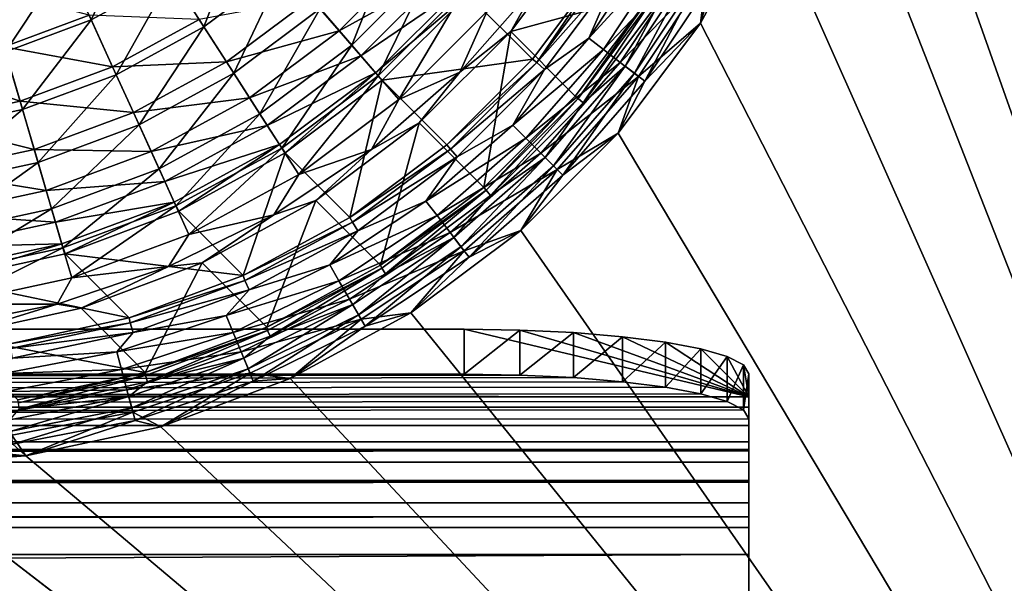
# Model space of a CAD drawing. Units: millimetres. Extents: x -430 to 430, y -255 to 255.
# Drawn here: x 392 to 409, y -234 to -224 of the extents above; entities that cross this region are included whole.
import ezdxf

# ---------------------------------------------------------------- set-up
doc = ezdxf.new("R2010")
doc.units = ezdxf.units.MM
doc.header["$LTSCALE"] = 65.185185
for name, color, linetype in [('12', 7, 'CONTINUOUS'), ('13', 7, 'CONTINUOUS'), ('15', 7, 'CONTINUOUS'), ('173', 7, 'CONTINUOUS'), ('180', 7, 'CONTINUOUS'), ('188', 7, 'CONTINUOUS'), ('19', 7, 'CONTINUOUS'), ('195', 7, 'CONTINUOUS'), ('2', 7, 'CONTINUOUS'), ('204', 7, 'CONTINUOUS'), ('206', 7, 'CONTINUOUS'), ('211', 7, 'CONTINUOUS'), ('220', 7, 'CONTINUOUS'), ('25', 7, 'CONTINUOUS'), ('3', 7, 'CONTINUOUS'), ('4', 7, 'CONTINUOUS'), ('7', 7, 'CONTINUOUS'), ('8', 7, 'CONTINUOUS'), ('9', 7, 'CONTINUOUS')]:
    doc.layers.add(name, color=color, linetype=linetype)

msp = doc.modelspace()

# ---------------------------------------------------------------- linework, layer by layer
at = {"layer": '12', "linetype": 'Continuous'}
for points in [[(400, -230.226, -11.002), (-400, -230.226, -11.002), (400, -229.436, -10.877), (400, -230.226, -11.002)], [(400, -229.436, -10.877), (-400, -230.226, -11.002), (-400, -229.436, -10.877), (400, -229.436, -10.877)]]:
    msp.add_3dface(points, dxfattribs=at)
at = {"layer": '13', "linetype": 'Continuous'}
for points in [[(405, -230.626, -3.362), (405, -231.008, -6.064), (405, -230.218, -5.938), (405, -230.626, -3.362)], [(405, -231.416, -3.487), (405, -231.008, -6.064), (405, -230.626, -3.362), (405, -231.416, -3.487)]]:
    msp.add_3dface(points, dxfattribs=at)
at = {"layer": '15', "linetype": 'Continuous'}
for points in [[(405, -233.391, -1), (405, -237.2, -1), (405, -233.391, -1.8), (405, -233.391, -1)], [(405, -233.391, -1.8), (405, -237.2, -1), (405, -237.2, -1.8), (405, -233.391, -1.8)]]:
    msp.add_3dface(points, dxfattribs=at)
at = {"layer": '173', "linetype": 'Continuous'}
for points in [[(420, -255), (420, 255), (406.833, 164.897), (420, -255)], [(406.833, -214.897), (420, -255), (406.833, 164.897), (406.833, -214.897)], [(406.661, -217.307), (420, -255), (406.833, -214.897), (406.661, -217.307)], [(406.148, -219.678), (420, -255), (406.661, -217.307), (406.148, -219.678)], [(405.303, -221.946), (420, -255), (406.148, -219.678), (405.303, -221.946)], [(404.148, -224.065), (420, -255), (405.303, -221.946), (404.148, -224.065)], [(402.702, -225.997), (420, -255), (404.148, -224.065), (402.702, -225.997)], [(400.997, -227.702), (420, -255), (402.702, -225.997), (400.997, -227.702)], [(399.065, -229.148), (420, -255), (400.997, -227.702), (399.065, -229.148)], [(396.946, -230.304), (420, -255), (399.065, -229.148), (396.946, -230.304)], [(394.678, -231.148), (420, -255), (396.946, -230.304), (394.678, -231.148)], [(392.307, -231.662), (420, -255), (394.678, -231.148), (392.307, -231.662)], [(389.897, -231.833), (420, -255), (392.307, -231.662), (389.897, -231.833)], [(-420, -255), (420, -255), (-389.897, -231.833), (-420, -255)], [(-389.897, -231.833), (420, -255), (389.897, -231.833), (-389.897, -231.833)]]:
    msp.add_3dface(points, dxfattribs=at)
at = {"layer": '180', "linetype": 'Continuous'}
for points in [[(402.477, -222.992, -1.76), (400.067, -223.562, -14.735), (401.202, -224.698, -1.755), (402.477, -222.992, -1.76)], [(400.067, -223.562, -14.735), (398.562, -225.067, -14.735), (401.202, -224.698, -1.755), (400.067, -223.562, -14.735)], [(401.202, -224.698, -1.755), (398.562, -225.067, -14.735), (399.697, -226.202, -1.755), (401.202, -224.698, -1.755)], [(398.562, -225.067, -14.735), (396.858, -226.343, -14.72), (397.992, -227.477, -1.76), (398.562, -225.067, -14.735)], [(399.697, -226.202, -1.755), (398.562, -225.067, -14.735), (397.992, -227.477, -1.76), (399.697, -226.202, -1.755)], [(396.858, -226.343, -14.72), (394.99, -227.366, -14.691), (396.122, -228.496, -1.77), (396.858, -226.343, -14.72)], [(397.992, -227.477, -1.76), (396.858, -226.343, -14.72), (396.122, -228.496, -1.77), (397.992, -227.477, -1.76)], [(394.99, -227.366, -14.691), (392.995, -228.114, -14.648), (396.122, -228.496, -1.77), (394.99, -227.366, -14.691)], [(392.995, -228.114, -14.648), (390.914, -228.571, -14.591), (394.119, -229.24, -1.784), (392.995, -228.114, -14.648)], [(396.122, -228.496, -1.77), (392.995, -228.114, -14.648), (394.119, -229.24, -1.784), (396.122, -228.496, -1.77)], [(394.119, -229.24, -1.784), (390.914, -228.571, -14.591), (392.025, -229.691, -1.803), (394.119, -229.24, -1.784)]]:
    msp.add_3dface(points, dxfattribs=at)
at = {"layer": '188', "linetype": 'Continuous'}
for points in [[(399.197, -222.806, -17.597), (397.317, -223.632, -18.421), (397.806, -224.197, -17.597), (399.197, -222.806, -17.597)], [(399.197, -222.806, -17.597), (397.806, -224.197, -17.597), (399.636, -223.186, -16.649), (399.197, -222.806, -17.597)], [(399.636, -223.186, -16.649), (397.806, -224.197, -17.597), (398.186, -224.636, -16.649), (399.636, -223.186, -16.649)], [(399.636, -223.186, -16.649), (398.186, -224.636, -16.649), (399.936, -223.446, -15.61), (399.636, -223.186, -16.649)], [(393.416, -223.924, -19.592), (391.625, -223.452, -19.897), (391.926, -224.479, -19.592), (393.416, -223.924, -19.592)], [(399.936, -223.446, -15.61), (398.186, -224.636, -16.649), (398.446, -224.936, -15.61), (399.936, -223.446, -15.61)], [(400.067, -223.562, -14.735), (399.936, -223.446, -15.61), (398.446, -224.936, -15.61), (400.067, -223.562, -14.735)], [(397.317, -223.632, -18.421), (395.35, -224.001, -19.094), (395.828, -224.746, -18.421), (397.317, -223.632, -18.421)], [(397.317, -223.632, -18.421), (395.828, -224.746, -18.421), (397.806, -224.197, -17.597), (397.317, -223.632, -18.421)], [(398.562, -225.067, -14.735), (400.067, -223.562, -14.735), (398.446, -224.936, -15.61), (398.562, -225.067, -14.735)], [(393.416, -223.924, -19.592), (391.926, -224.479, -19.592), (393.828, -224.83, -19.094), (393.416, -223.924, -19.592)], [(395.35, -224.001, -19.094), (393.416, -223.924, -19.592), (393.828, -224.83, -19.094), (395.35, -224.001, -19.094)], [(395.35, -224.001, -19.094), (393.828, -224.83, -19.094), (395.828, -224.746, -18.421), (395.35, -224.001, -19.094)], [(397.806, -224.197, -17.597), (395.828, -224.746, -18.421), (396.231, -225.374, -17.597), (397.806, -224.197, -17.597)], [(397.806, -224.197, -17.597), (396.231, -225.374, -17.597), (398.186, -224.636, -16.649), (397.806, -224.197, -17.597)], [(391.926, -224.479, -19.592), (390.372, -224.815, -19.592), (392.205, -225.433, -19.094), (391.926, -224.479, -19.592)], [(393.828, -224.83, -19.094), (391.926, -224.479, -19.592), (392.205, -225.433, -19.094), (393.828, -224.83, -19.094)], [(398.186, -224.636, -16.649), (396.231, -225.374, -17.597), (396.545, -225.863, -16.649), (398.186, -224.636, -16.649)], [(398.186, -224.636, -16.649), (396.545, -225.863, -16.649), (398.446, -224.936, -15.61), (398.186, -224.636, -16.649)], [(392.205, -225.433, -19.094), (390.372, -224.815, -19.592), (390.513, -225.8, -19.094), (392.205, -225.433, -19.094)], [(393.828, -224.83, -19.094), (392.205, -225.433, -19.094), (394.196, -225.636, -18.421), (393.828, -224.83, -19.094)], [(395.828, -224.746, -18.421), (393.828, -224.83, -19.094), (394.196, -225.636, -18.421), (395.828, -224.746, -18.421)], [(395.828, -224.746, -18.421), (394.196, -225.636, -18.421), (396.231, -225.374, -17.597), (395.828, -224.746, -18.421)], [(398.446, -224.936, -15.61), (396.545, -225.863, -16.649), (396.759, -226.197, -15.61), (398.446, -224.936, -15.61)], [(396.858, -226.343, -14.72), (398.446, -224.936, -15.61), (396.759, -226.197, -15.61), (396.858, -226.343, -14.72)], [(396.858, -226.343, -14.72), (398.562, -225.067, -14.735), (398.446, -224.936, -15.61), (396.858, -226.343, -14.72)], [(396.231, -225.374, -17.597), (394.196, -225.636, -18.421), (394.505, -226.315, -17.597), (396.231, -225.374, -17.597)], [(396.231, -225.374, -17.597), (394.505, -226.315, -17.597), (396.545, -225.863, -16.649), (396.231, -225.374, -17.597)], [(392.205, -225.433, -19.094), (390.513, -225.8, -19.094), (392.454, -226.283, -18.421), (392.205, -225.433, -19.094)], [(394.196, -225.636, -18.421), (392.205, -225.433, -19.094), (392.454, -226.283, -18.421), (394.196, -225.636, -18.421)], [(394.196, -225.636, -18.421), (392.454, -226.283, -18.421), (394.505, -226.315, -17.597), (394.196, -225.636, -18.421)], [(392.454, -226.283, -18.421), (390.513, -225.8, -19.094), (390.638, -226.677, -18.421), (392.454, -226.283, -18.421)], [(396.545, -225.863, -16.649), (394.505, -226.315, -17.597), (394.746, -226.844, -16.649), (396.545, -225.863, -16.649)], [(396.545, -225.863, -16.649), (394.746, -226.844, -16.649), (396.759, -226.197, -15.61), (396.545, -225.863, -16.649)], [(396.759, -226.197, -15.61), (394.746, -226.844, -16.649), (394.91, -227.205, -15.61), (396.759, -226.197, -15.61)], [(394.99, -227.366, -14.691), (396.759, -226.197, -15.61), (394.91, -227.205, -15.61), (394.99, -227.366, -14.691)], [(394.99, -227.366, -14.691), (396.858, -226.343, -14.72), (396.759, -226.197, -15.61), (394.99, -227.366, -14.691)], [(392.454, -226.283, -18.421), (390.638, -226.677, -18.421), (392.663, -227, -17.597), (392.454, -226.283, -18.421)], [(394.505, -226.315, -17.597), (392.454, -226.283, -18.421), (392.663, -227, -17.597), (394.505, -226.315, -17.597)], [(394.505, -226.315, -17.597), (392.663, -227, -17.597), (394.746, -226.844, -16.649), (394.505, -226.315, -17.597)], [(392.663, -227, -17.597), (390.638, -226.677, -18.421), (390.744, -227.415, -17.597), (392.663, -227, -17.597)], [(394.746, -226.844, -16.649), (392.663, -227, -17.597), (392.826, -227.558, -16.649), (394.746, -226.844, -16.649)], [(394.746, -226.844, -16.649), (392.826, -227.558, -16.649), (394.91, -227.205, -15.61), (394.746, -226.844, -16.649)], [(392.663, -227, -17.597), (390.744, -227.415, -17.597), (392.826, -227.558, -16.649), (392.663, -227, -17.597)], [(394.91, -227.205, -15.61), (392.826, -227.558, -16.649), (392.938, -227.938, -15.61), (394.91, -227.205, -15.61)], [(392.995, -228.114, -14.648), (394.91, -227.205, -15.61), (392.938, -227.938, -15.61), (392.995, -228.114, -14.648)], [(392.995, -228.114, -14.648), (394.99, -227.366, -14.691), (394.91, -227.205, -15.61), (392.995, -228.114, -14.648)], [(392.826, -227.558, -16.649), (390.744, -227.415, -17.597), (390.826, -227.991, -16.649), (392.826, -227.558, -16.649)], [(392.826, -227.558, -16.649), (390.826, -227.991, -16.649), (392.938, -227.938, -15.61), (392.826, -227.558, -16.649)], [(392.938, -227.938, -15.61), (390.826, -227.991, -16.649), (390.882, -228.383, -15.61), (392.938, -227.938, -15.61)], [(390.914, -228.571, -14.591), (392.938, -227.938, -15.61), (390.882, -228.383, -15.61), (390.914, -228.571, -14.591)], [(390.914, -228.571, -14.591), (392.995, -228.114, -14.648), (392.938, -227.938, -15.61), (390.914, -228.571, -14.591)]]:
    msp.add_3dface(points, dxfattribs=at)
at = {"layer": '19', "linetype": 'Continuous'}
for points in [[(405, -231.416, -3.487), (405, -230.626, -3.362), (405, -230.807, -2.723), (405, -231.416, -3.487)], [(405, -231.416, -3.487), (405, -230.807, -2.723), (405, -231.546, -3.031), (405, -231.416, -3.487)], [(405, -230.807, -2.723), (405, -231.126, -2.156), (405, -231.773, -2.626), (405, -230.807, -2.723)], [(405, -230.807, -2.723), (405, -231.773, -2.626), (405, -231.546, -3.031), (405, -230.807, -2.723)], [(405, -231.126, -2.156), (405, -231.573, -1.671), (405, -232.093, -2.279), (405, -231.126, -2.156)], [(405, -231.126, -2.156), (405, -232.093, -2.279), (405, -231.773, -2.626), (405, -231.126, -2.156)], [(405, -231.573, -1.671), (405, -232.122, -1.305), (405, -232.92, -1.857), (405, -231.573, -1.671)], [(405, -231.573, -1.671), (405, -232.92, -1.857), (405, -232.485, -2.018), (405, -231.573, -1.671)], [(405, -231.573, -1.671), (405, -232.485, -2.018), (405, -232.093, -2.279), (405, -231.573, -1.671)], [(405, -233.391, -1.8), (405, -232.122, -1.305), (405, -232.732, -1.079), (405, -233.391, -1.8)], [(405, -232.122, -1.305), (405, -233.391, -1.8), (405, -232.92, -1.857), (405, -232.122, -1.305)], [(405, -233.391, -1), (405, -233.391, -1.8), (405, -232.732, -1.079), (405, -233.391, -1)]]:
    msp.add_3dface(points, dxfattribs=at)
at = {"layer": '195', "linetype": 'Continuous'}
for points in [[(404.148, -224.065), (405.303, -221.946), (404.262, -223.192, -0.032), (404.148, -224.065)], [(403.309, -222.643, -0.629), (402.712, -223.135, -0.964), (402.189, -224.33, -0.625), (403.309, -222.643, -0.629)], [(403.309, -222.643, -0.629), (402.189, -224.33, -0.625), (403.587, -222.803, -0.353), (403.309, -222.643, -0.629)], [(403.587, -222.803, -0.353), (402.189, -224.33, -0.625), (402.444, -224.526, -0.35), (403.587, -222.803, -0.353)], [(403.587, -222.803, -0.353), (402.444, -224.526, -0.35), (403.91, -222.989, -0.151), (403.587, -222.803, -0.353)], [(402.477, -222.992, -1.76), (401.202, -224.698, -1.755), (401.276, -224.758, -1.343), (402.477, -222.992, -1.76)], [(402.56, -223.038, -1.348), (402.477, -222.992, -1.76), (401.276, -224.758, -1.343), (402.56, -223.038, -1.348)], [(402.56, -223.038, -1.348), (401.276, -224.758, -1.343), (402.712, -223.135, -0.964), (402.56, -223.038, -1.348)], [(402.712, -223.135, -0.964), (401.276, -224.758, -1.343), (401.413, -224.877, -0.96), (402.712, -223.135, -0.964)], [(402.712, -223.135, -0.964), (401.413, -224.877, -0.96), (402.189, -224.33, -0.625), (402.712, -223.135, -0.964)], [(403.91, -222.989, -0.151), (402.444, -224.526, -0.35), (402.74, -224.753, -0.149), (403.91, -222.989, -0.151)], [(403.91, -222.989, -0.151), (402.74, -224.753, -0.149), (404.262, -223.192, -0.032), (403.91, -222.989, -0.151)], [(404.262, -223.192, -0.032), (402.74, -224.753, -0.149), (403.063, -225, -0.031), (404.262, -223.192, -0.032)], [(404.148, -224.065), (404.262, -223.192, -0.032), (403.063, -225, -0.031), (404.148, -224.065)], [(402.702, -225.997), (404.148, -224.065), (403.063, -225, -0.031), (402.702, -225.997)], [(402.189, -224.33, -0.625), (401.413, -224.877, -0.96), (400.854, -225.854, -0.623), (402.189, -224.33, -0.625)], [(402.189, -224.33, -0.625), (400.854, -225.854, -0.623), (402.444, -224.526, -0.35), (402.189, -224.33, -0.625)], [(402.444, -224.526, -0.35), (400.854, -225.854, -0.623), (401.082, -226.082, -0.349), (402.444, -224.526, -0.35)], [(402.444, -224.526, -0.35), (401.082, -226.082, -0.349), (402.74, -224.753, -0.149), (402.444, -224.526, -0.35)], [(401.202, -224.698, -1.755), (399.697, -226.202, -1.755), (401.276, -224.758, -1.343), (401.202, -224.698, -1.755)], [(401.276, -224.758, -1.343), (399.697, -226.202, -1.755), (399.758, -226.276, -1.343), (401.276, -224.758, -1.343)], [(401.276, -224.758, -1.343), (399.758, -226.276, -1.343), (401.413, -224.877, -0.96), (401.276, -224.758, -1.343)], [(402.74, -224.753, -0.149), (401.082, -226.082, -0.349), (401.346, -226.346, -0.148), (402.74, -224.753, -0.149)], [(402.74, -224.753, -0.149), (401.346, -226.346, -0.148), (403.063, -225, -0.031), (402.74, -224.753, -0.149)], [(401.413, -224.877, -0.96), (399.758, -226.276, -1.343), (399.877, -226.413, -0.96), (401.413, -224.877, -0.96)], [(401.413, -224.877, -0.96), (399.877, -226.413, -0.96), (400.854, -225.854, -0.623), (401.413, -224.877, -0.96)], [(403.063, -225, -0.031), (401.346, -226.346, -0.148), (401.634, -226.634, -0.031), (403.063, -225, -0.031)], [(402.702, -225.997), (403.063, -225, -0.031), (401.634, -226.634, -0.031), (402.702, -225.997)], [(400.854, -225.854, -0.623), (399.877, -226.413, -0.96), (399.33, -227.189, -0.625), (400.854, -225.854, -0.623)], [(400.854, -225.854, -0.623), (399.33, -227.189, -0.625), (401.082, -226.082, -0.349), (400.854, -225.854, -0.623)], [(401.082, -226.082, -0.349), (399.33, -227.189, -0.625), (399.526, -227.444, -0.35), (401.082, -226.082, -0.349)], [(401.082, -226.082, -0.349), (399.526, -227.444, -0.35), (401.346, -226.346, -0.148), (401.082, -226.082, -0.349)], [(400.997, -227.702), (402.702, -225.997), (401.634, -226.634, -0.031), (400.997, -227.702)], [(399.697, -226.202, -1.755), (397.992, -227.477, -1.76), (399.758, -226.276, -1.343), (399.697, -226.202, -1.755)], [(399.758, -226.276, -1.343), (397.992, -227.477, -1.76), (398.038, -227.56, -1.348), (399.758, -226.276, -1.343)], [(399.758, -226.276, -1.343), (398.038, -227.56, -1.348), (399.877, -226.413, -0.96), (399.758, -226.276, -1.343)], [(399.877, -226.413, -0.96), (398.038, -227.56, -1.348), (398.135, -227.712, -0.964), (399.877, -226.413, -0.96)], [(399.877, -226.413, -0.96), (398.135, -227.712, -0.964), (399.33, -227.189, -0.625), (399.877, -226.413, -0.96)], [(401.346, -226.346, -0.148), (399.526, -227.444, -0.35), (399.753, -227.74, -0.149), (401.346, -226.346, -0.148)], [(401.346, -226.346, -0.148), (399.753, -227.74, -0.149), (401.634, -226.634, -0.031), (401.346, -226.346, -0.148)], [(401.634, -226.634, -0.031), (399.753, -227.74, -0.149), (400, -228.063, -0.031), (401.634, -226.634, -0.031)], [(400.997, -227.702), (401.634, -226.634, -0.031), (400, -228.063, -0.031), (400.997, -227.702)], [(399.33, -227.189, -0.625), (398.135, -227.712, -0.964), (397.643, -228.309, -0.629), (399.33, -227.189, -0.625)], [(399.33, -227.189, -0.625), (397.643, -228.309, -0.629), (399.526, -227.444, -0.35), (399.33, -227.189, -0.625)], [(399.526, -227.444, -0.35), (397.643, -228.309, -0.629), (397.803, -228.587, -0.353), (399.526, -227.444, -0.35)], [(399.526, -227.444, -0.35), (397.803, -228.587, -0.353), (399.753, -227.74, -0.149), (399.526, -227.444, -0.35)], [(397.992, -227.477, -1.76), (396.122, -228.496, -1.77), (398.038, -227.56, -1.348), (397.992, -227.477, -1.76)], [(398.038, -227.56, -1.348), (396.122, -228.496, -1.77), (396.151, -228.584, -1.357), (398.038, -227.56, -1.348)], [(398.038, -227.56, -1.348), (396.151, -228.584, -1.357), (398.135, -227.712, -0.964), (398.038, -227.56, -1.348)], [(398.135, -227.712, -0.964), (396.151, -228.584, -1.357), (396.225, -228.746, -0.973), (398.135, -227.712, -0.964)], [(398.135, -227.712, -0.964), (396.225, -228.746, -0.973), (397.643, -228.309, -0.629), (398.135, -227.712, -0.964)], [(399.753, -227.74, -0.149), (397.803, -228.587, -0.353), (397.989, -228.91, -0.151), (399.753, -227.74, -0.149)], [(399.753, -227.74, -0.149), (397.989, -228.91, -0.151), (400, -228.063, -0.031), (399.753, -227.74, -0.149)], [(399.065, -229.148), (400.997, -227.702), (400, -228.063, -0.031), (399.065, -229.148)], [(400, -228.063, -0.031), (397.989, -228.91, -0.151), (398.192, -229.262, -0.032), (400, -228.063, -0.031)], [(399.065, -229.148), (400, -228.063, -0.031), (398.192, -229.262, -0.032), (399.065, -229.148)], [(397.643, -228.309, -0.629), (396.225, -228.746, -0.973), (395.823, -229.196, -0.637), (397.643, -228.309, -0.629)], [(397.643, -228.309, -0.629), (395.823, -229.196, -0.637), (397.803, -228.587, -0.353), (397.643, -228.309, -0.629)], [(396.122, -228.496, -1.77), (394.119, -229.24, -1.784), (396.151, -228.584, -1.357), (396.122, -228.496, -1.77)], [(396.151, -228.584, -1.357), (394.119, -229.24, -1.784), (394.138, -229.328, -1.371), (396.151, -228.584, -1.357)], [(396.151, -228.584, -1.357), (394.138, -229.328, -1.371), (396.225, -228.746, -0.973), (396.151, -228.584, -1.357)], [(397.803, -228.587, -0.353), (395.823, -229.196, -0.637), (395.945, -229.492, -0.359), (397.803, -228.587, -0.353)], [(397.803, -228.587, -0.353), (395.945, -229.492, -0.359), (397.989, -228.91, -0.151), (397.803, -228.587, -0.353)], [(396.225, -228.746, -0.973), (394.138, -229.328, -1.371), (394.187, -229.496, -0.985), (396.225, -228.746, -0.973)], [(396.225, -228.746, -0.973), (394.187, -229.496, -0.985), (395.823, -229.196, -0.637), (396.225, -228.746, -0.973)], [(397.989, -228.91, -0.151), (395.945, -229.492, -0.359), (396.087, -229.835, -0.155), (397.989, -228.91, -0.151)], [(397.989, -228.91, -0.151), (396.087, -229.835, -0.155), (398.192, -229.262, -0.032), (397.989, -228.91, -0.151)], [(396.946, -230.304), (399.065, -229.148), (398.192, -229.262, -0.032), (396.946, -230.304)], [(394.119, -229.24, -1.784), (392.025, -229.691, -1.803), (394.138, -229.328, -1.371), (394.119, -229.24, -1.784)], [(394.138, -229.328, -1.371), (392.025, -229.691, -1.803), (392.039, -229.776, -1.389), (394.138, -229.328, -1.371)], [(394.138, -229.328, -1.371), (392.039, -229.776, -1.389), (394.187, -229.496, -0.985), (394.138, -229.328, -1.371)], [(395.823, -229.196, -0.637), (394.187, -229.496, -0.985), (393.902, -229.835, -0.647), (395.823, -229.196, -0.637)], [(395.823, -229.196, -0.637), (393.902, -229.835, -0.647), (395.945, -229.492, -0.359), (395.823, -229.196, -0.637)], [(398.192, -229.262, -0.032), (396.087, -229.835, -0.155), (396.241, -230.21, -0.034), (398.192, -229.262, -0.032)], [(396.946, -230.304), (398.192, -229.262, -0.032), (396.241, -230.21, -0.034), (396.946, -230.304)], [(394.187, -229.496, -0.985), (392.039, -229.776, -1.389), (392.063, -229.946, -1.001), (394.187, -229.496, -0.985)], [(394.187, -229.496, -0.985), (392.063, -229.946, -1.001), (393.902, -229.835, -0.647), (394.187, -229.496, -0.985)], [(395.945, -229.492, -0.359), (393.902, -229.835, -0.647), (393.984, -230.142, -0.367), (395.945, -229.492, -0.359)], [(395.945, -229.492, -0.359), (393.984, -230.142, -0.367), (396.087, -229.835, -0.155), (395.945, -229.492, -0.359)], [(393.902, -229.835, -0.647), (392.063, -229.946, -1.001), (391.916, -230.216, -0.66), (393.902, -229.835, -0.647)], [(393.902, -229.835, -0.647), (391.916, -230.216, -0.66), (393.984, -230.142, -0.367), (393.902, -229.835, -0.647)], [(396.087, -229.835, -0.155), (393.984, -230.142, -0.367), (394.08, -230.5, -0.161), (396.087, -229.835, -0.155)], [(396.087, -229.835, -0.155), (394.08, -230.5, -0.161), (396.241, -230.21, -0.034), (396.087, -229.835, -0.155)], [(393.984, -230.142, -0.367), (391.916, -230.216, -0.66), (391.957, -230.529, -0.378), (393.984, -230.142, -0.367)], [(393.984, -230.142, -0.367), (391.957, -230.529, -0.378), (394.08, -230.5, -0.161), (393.984, -230.142, -0.367)], [(396.241, -230.21, -0.034), (394.08, -230.5, -0.161), (394.184, -230.891, -0.037), (396.241, -230.21, -0.034)], [(394.678, -231.148), (396.241, -230.21, -0.034), (394.184, -230.891, -0.037), (394.678, -231.148)], [(394.678, -231.148), (396.946, -230.304), (396.241, -230.21, -0.034), (394.678, -231.148)], [(394.08, -230.5, -0.161), (391.957, -230.529, -0.378), (392.004, -230.894, -0.168), (394.08, -230.5, -0.161)], [(394.08, -230.5, -0.161), (392.004, -230.894, -0.168), (394.184, -230.891, -0.037), (394.08, -230.5, -0.161)], [(394.184, -230.891, -0.037), (392.004, -230.894, -0.168), (392.057, -231.294, -0.04), (394.184, -230.891, -0.037)], [(392.307, -231.662), (394.184, -230.891, -0.037), (392.057, -231.294, -0.04), (392.307, -231.662)], [(392.307, -231.662), (394.678, -231.148), (394.184, -230.891, -0.037), (392.307, -231.662)], [(389.897, -231.414, -0.044), (392.307, -231.662), (392.057, -231.294, -0.04), (389.897, -231.414, -0.044)], [(392.307, -231.662), (389.897, -231.414, -0.044), (389.897, -231.586, -0.015), (392.307, -231.662)], [(389.897, -231.833), (392.307, -231.662), (389.897, -231.586, -0.015), (389.897, -231.833)]]:
    msp.add_3dface(points, dxfattribs=at)
at = {"layer": '2', "linetype": 'Continuous'}
for points in [[(-405, -233.391, -1), (-405, -237.2, -1), (405, -237.2, -1), (-405, -233.391, -1)], [(405, -233.391, -1), (-405, -233.391, -1), (405, -237.2, -1), (405, -233.391, -1)]]:
    msp.add_3dface(points, dxfattribs=at)
at = {"layer": '204', "linetype": 'Continuous'}
for points in [[(420, 255, -1), (420, -255, -1), (406.833, -214.897, -1), (420, 255, -1)], [(406.833, -214.897, -1), (420, -255, -1), (406.662, -217.307, -1), (406.833, -214.897, -1)], [(406.662, -217.307, -1), (420, -255, -1), (406.148, -219.678, -1), (406.662, -217.307, -1)], [(406.148, -219.678, -1), (420, -255, -1), (405.303, -221.946, -1), (406.148, -219.678, -1)], [(405.303, -221.946, -1), (420, -255, -1), (404.148, -224.065, -1), (405.303, -221.946, -1)], [(404.148, -224.065, -1), (420, -255, -1), (402.702, -225.997, -1), (404.148, -224.065, -1)], [(402.702, -225.997, -1), (420, -255, -1), (400.997, -227.702, -1), (402.702, -225.997, -1)], [(400.997, -227.702, -1), (420, -255, -1), (399.065, -229.148, -1), (400.997, -227.702, -1)], [(399.065, -229.148, -1), (420, -255, -1), (396.946, -230.304, -1), (399.065, -229.148, -1)], [(396.946, -230.304, -1), (420, -255, -1), (394.678, -231.148, -1), (396.946, -230.304, -1)], [(394.678, -231.148, -1), (420, -255, -1), (392.307, -231.662, -1), (394.678, -231.148, -1)], [(392.307, -231.662, -1), (420, -255, -1), (389.897, -231.833, -1), (392.307, -231.662, -1)], [(420, -255, -1), (-420, -255, -1), (389.897, -231.833, -1), (420, -255, -1)]]:
    msp.add_3dface(points, dxfattribs=at)
at = {"layer": '206', "linetype": 'Continuous'}
for points in [[(402.179, -222.394, -14.84), (403.312, -223.529, -1.88), (400.817, -224.211, -14.857), (402.179, -222.394, -14.84)], [(403.312, -223.529, -1.88), (401.952, -225.347, -1.878), (400.817, -224.211, -14.857), (403.312, -223.529, -1.88)], [(400.817, -224.211, -14.857), (400.347, -226.952, -1.878), (399.211, -225.817, -14.857), (400.817, -224.211, -14.857)], [(401.952, -225.347, -1.878), (400.347, -226.952, -1.878), (400.817, -224.211, -14.857), (401.952, -225.347, -1.878)], [(399.211, -225.817, -14.857), (398.529, -228.312, -1.88), (397.394, -227.179, -14.84), (399.211, -225.817, -14.857)], [(400.347, -226.952, -1.878), (398.529, -228.312, -1.88), (399.211, -225.817, -14.857), (400.347, -226.952, -1.878)], [(397.394, -227.179, -14.84), (396.534, -229.4, -1.885), (395.402, -228.27, -14.806), (397.394, -227.179, -14.84)], [(398.529, -228.312, -1.88), (396.534, -229.4, -1.885), (397.394, -227.179, -14.84), (398.529, -228.312, -1.88)], [(395.402, -228.27, -14.806), (394.399, -230.194, -1.892), (393.275, -229.068, -14.755), (395.402, -228.27, -14.806)], [(396.534, -229.4, -1.885), (394.399, -230.194, -1.892), (395.402, -228.27, -14.806), (396.534, -229.4, -1.885)], [(393.275, -229.068, -14.755), (394.399, -230.194, -1.892), (391.055, -229.556, -14.69), (393.275, -229.068, -14.755)], [(394.399, -230.194, -1.892), (392.166, -230.676, -1.901), (391.055, -229.556, -14.69), (394.399, -230.194, -1.892)]]:
    msp.add_3dface(points, dxfattribs=at)
at = {"layer": '211', "linetype": 'Continuous'}
for points in [[(394.862, -223.241, -20.623), (396.146, -222.28, -20.623), (395.433, -224.13, -20.16), (394.862, -223.241, -20.623)], [(395.433, -224.13, -20.16), (396.146, -222.28, -20.623), (396.838, -223.079, -20.16), (395.433, -224.13, -20.16)], [(392.99, -222.99, -20.905), (394.258, -222.299, -20.905), (393.454, -224.008, -20.623), (392.99, -222.99, -20.905)], [(393.454, -224.008, -20.623), (394.258, -222.299, -20.905), (394.862, -223.241, -20.623), (393.454, -224.008, -20.623)], [(402.179, -222.394, -14.84), (400.817, -224.211, -14.857), (401.285, -223.374, -15.738), (402.179, -222.394, -14.84)], [(397.471, -223.81, -19.531), (398.81, -222.471, -19.531), (398.028, -224.453, -18.751), (397.471, -223.81, -19.531)], [(398.028, -224.453, -18.751), (398.81, -222.471, -19.531), (399.453, -223.028, -18.751), (398.028, -224.453, -18.751)], [(391.637, -223.493, -20.905), (392.99, -222.99, -20.905), (391.951, -224.566, -20.623), (391.637, -223.493, -20.905)], [(391.951, -224.566, -20.623), (392.99, -222.99, -20.905), (393.454, -224.008, -20.623), (391.951, -224.566, -20.623)], [(395.433, -224.13, -20.16), (396.838, -223.079, -20.16), (395.955, -224.944, -19.531), (395.433, -224.13, -20.16)], [(395.955, -224.944, -19.531), (396.838, -223.079, -20.16), (397.471, -223.81, -19.531), (395.955, -224.944, -19.531)], [(398.028, -224.453, -18.751), (399.453, -223.028, -18.751), (398.493, -224.99, -17.842), (398.028, -224.453, -18.751)], [(398.493, -224.99, -17.842), (399.453, -223.028, -18.751), (399.99, -223.493, -17.842), (398.493, -224.99, -17.842)], [(393.454, -224.008, -20.623), (394.862, -223.241, -20.623), (393.892, -224.97, -20.16), (393.454, -224.008, -20.623)], [(393.892, -224.97, -20.16), (394.862, -223.241, -20.623), (395.433, -224.13, -20.16), (393.892, -224.97, -20.16)], [(400.817, -224.211, -14.857), (399.925, -224.925, -15.738), (401.285, -223.374, -15.738), (400.817, -224.211, -14.857)], [(399.925, -224.925, -15.738), (400.407, -223.854, -16.828), (401.285, -223.374, -15.738), (399.925, -224.925, -15.738)], [(398.493, -224.99, -17.842), (399.99, -223.493, -17.842), (398.854, -225.407, -16.828), (398.493, -224.99, -17.842)], [(398.854, -225.407, -16.828), (399.99, -223.493, -17.842), (400.407, -223.854, -16.828), (398.854, -225.407, -16.828)], [(395.955, -224.944, -19.531), (397.471, -223.81, -19.531), (396.414, -225.659, -18.751), (395.955, -224.944, -19.531)], [(396.414, -225.659, -18.751), (397.471, -223.81, -19.531), (398.028, -224.453, -18.751), (396.414, -225.659, -18.751)], [(391.951, -224.566, -20.623), (393.454, -224.008, -20.623), (392.248, -225.581, -20.16), (391.951, -224.566, -20.623)], [(392.248, -225.581, -20.16), (393.454, -224.008, -20.623), (393.892, -224.97, -20.16), (392.248, -225.581, -20.16)], [(398.854, -225.407, -16.828), (400.407, -223.854, -16.828), (399.925, -224.925, -15.738), (398.854, -225.407, -16.828)], [(393.892, -224.97, -20.16), (395.433, -224.13, -20.16), (394.293, -225.849, -19.531), (393.892, -224.97, -20.16)], [(394.293, -225.849, -19.531), (395.433, -224.13, -20.16), (395.955, -224.944, -19.531), (394.293, -225.849, -19.531)], [(400.817, -224.211, -14.857), (399.211, -225.817, -14.857), (399.925, -224.925, -15.738), (400.817, -224.211, -14.857)], [(396.414, -225.659, -18.751), (398.028, -224.453, -18.751), (396.798, -226.257, -17.842), (396.414, -225.659, -18.751)], [(396.798, -226.257, -17.842), (398.028, -224.453, -18.751), (398.493, -224.99, -17.842), (396.798, -226.257, -17.842)], [(390.535, -225.952, -20.16), (391.951, -224.566, -20.623), (392.248, -225.581, -20.16), (390.535, -225.952, -20.16)], [(392.248, -225.581, -20.16), (393.892, -224.97, -20.16), (392.52, -226.509, -19.531), (392.248, -225.581, -20.16)], [(392.52, -226.509, -19.531), (393.892, -224.97, -20.16), (394.293, -225.849, -19.531), (392.52, -226.509, -19.531)], [(394.293, -225.849, -19.531), (395.955, -224.944, -19.531), (394.645, -226.623, -18.751), (394.293, -225.849, -19.531)], [(394.645, -226.623, -18.751), (395.955, -224.944, -19.531), (396.414, -225.659, -18.751), (394.645, -226.623, -18.751)], [(396.798, -226.257, -17.842), (398.493, -224.99, -17.842), (397.096, -226.721, -16.828), (396.798, -226.257, -17.842)], [(397.096, -226.721, -16.828), (398.493, -224.99, -17.842), (398.854, -225.407, -16.828), (397.096, -226.721, -16.828)], [(399.211, -225.817, -14.857), (398.374, -226.285, -15.738), (399.925, -224.925, -15.738), (399.211, -225.817, -14.857)], [(398.374, -226.285, -15.738), (398.854, -225.407, -16.828), (399.925, -224.925, -15.738), (398.374, -226.285, -15.738)], [(397.096, -226.721, -16.828), (398.854, -225.407, -16.828), (398.374, -226.285, -15.738), (397.096, -226.721, -16.828)], [(390.535, -225.952, -20.16), (392.248, -225.581, -20.16), (390.672, -226.909, -19.531), (390.535, -225.952, -20.16)], [(390.672, -226.909, -19.531), (392.248, -225.581, -20.16), (392.52, -226.509, -19.531), (390.672, -226.909, -19.531)], [(394.645, -226.623, -18.751), (396.414, -225.659, -18.751), (394.94, -227.27, -17.842), (394.645, -226.623, -18.751)], [(394.94, -227.27, -17.842), (396.414, -225.659, -18.751), (396.798, -226.257, -17.842), (394.94, -227.27, -17.842)], [(392.52, -226.509, -19.531), (394.293, -225.849, -19.531), (392.758, -227.325, -18.751), (392.52, -226.509, -19.531)], [(392.758, -227.325, -18.751), (394.293, -225.849, -19.531), (394.645, -226.623, -18.751), (392.758, -227.325, -18.751)], [(399.211, -225.817, -14.857), (397.394, -227.179, -14.84), (398.374, -226.285, -15.738), (399.211, -225.817, -14.857)], [(394.94, -227.27, -17.842), (396.798, -226.257, -17.842), (395.168, -227.772, -16.828), (394.94, -227.27, -17.842)], [(395.168, -227.772, -16.828), (396.798, -226.257, -17.842), (397.096, -226.721, -16.828), (395.168, -227.772, -16.828)], [(397.394, -227.179, -14.84), (396.659, -227.429, -15.738), (398.374, -226.285, -15.738), (397.394, -227.179, -14.84)], [(396.659, -227.429, -15.738), (397.096, -226.721, -16.828), (398.374, -226.285, -15.738), (396.659, -227.429, -15.738)], [(390.672, -226.909, -19.531), (392.52, -226.509, -19.531), (390.792, -227.751, -18.751), (390.672, -226.909, -19.531)], [(390.792, -227.751, -18.751), (392.52, -226.509, -19.531), (392.758, -227.325, -18.751), (390.792, -227.751, -18.751)], [(392.758, -227.325, -18.751), (394.645, -226.623, -18.751), (392.958, -228.007, -17.842), (392.758, -227.325, -18.751)], [(392.958, -228.007, -17.842), (394.645, -226.623, -18.751), (394.94, -227.27, -17.842), (392.958, -228.007, -17.842)], [(395.168, -227.772, -16.828), (397.096, -226.721, -16.828), (396.659, -227.429, -15.738), (395.168, -227.772, -16.828)], [(392.958, -228.007, -17.842), (394.94, -227.27, -17.842), (393.113, -228.536, -16.828), (392.958, -228.007, -17.842)], [(393.113, -228.536, -16.828), (394.94, -227.27, -17.842), (395.168, -227.772, -16.828), (393.113, -228.536, -16.828)], [(397.394, -227.179, -14.84), (395.402, -228.27, -14.806), (396.659, -227.429, -15.738), (397.394, -227.179, -14.84)], [(390.792, -227.751, -18.751), (392.758, -227.325, -18.751), (390.893, -228.454, -17.842), (390.792, -227.751, -18.751)], [(390.893, -228.454, -17.842), (392.758, -227.325, -18.751), (392.958, -228.007, -17.842), (390.893, -228.454, -17.842)], [(395.402, -228.27, -14.806), (394.809, -228.339, -15.738), (396.659, -227.429, -15.738), (395.402, -228.27, -14.806)], [(394.809, -228.339, -15.738), (395.168, -227.772, -16.828), (396.659, -227.429, -15.738), (394.809, -228.339, -15.738)], [(393.113, -228.536, -16.828), (395.168, -227.772, -16.828), (394.809, -228.339, -15.738), (393.113, -228.536, -16.828)], [(390.893, -228.454, -17.842), (392.958, -228.007, -17.842), (390.971, -229, -16.828), (390.893, -228.454, -17.842)], [(390.971, -229, -16.828), (392.958, -228.007, -17.842), (393.113, -228.536, -16.828), (390.971, -229, -16.828)], [(395.402, -228.27, -14.806), (393.275, -229.068, -14.755), (394.809, -228.339, -15.738), (395.402, -228.27, -14.806)], [(393.275, -229.068, -14.755), (392.858, -228.999, -15.738), (394.809, -228.339, -15.738), (393.275, -229.068, -14.755)], [(392.858, -228.999, -15.738), (393.113, -228.536, -16.828), (394.809, -228.339, -15.738), (392.858, -228.999, -15.738)], [(390.971, -229, -16.828), (393.113, -228.536, -16.828), (392.858, -228.999, -15.738), (390.971, -229, -16.828)], [(391.055, -229.556, -14.69), (390.839, -229.399, -15.738), (392.858, -228.999, -15.738), (391.055, -229.556, -14.69)], [(390.839, -229.399, -15.738), (390.971, -229, -16.828), (392.858, -228.999, -15.738), (390.839, -229.399, -15.738)], [(393.275, -229.068, -14.755), (391.055, -229.556, -14.69), (392.858, -228.999, -15.738), (393.275, -229.068, -14.755)]]:
    msp.add_3dface(points, dxfattribs=at)
at = {"layer": '220', "linetype": 'Continuous'}
for points in [[(405.303, -221.946, -1), (404.148, -224.065, -1), (404.386, -223.264, -1.023), (405.303, -221.946, -1)], [(402.826, -224.819, -1.239), (403.464, -223.618, -1.423), (404.006, -223.045, -1.241), (402.826, -224.819, -1.239)], [(402.826, -224.819, -1.239), (404.006, -223.045, -1.241), (402.989, -224.944, -1.103), (402.826, -224.819, -1.239)], [(402.989, -224.944, -1.103), (404.006, -223.045, -1.241), (404.184, -223.147, -1.105), (402.989, -224.944, -1.103)], [(402.989, -224.944, -1.103), (404.184, -223.147, -1.105), (403.174, -225.086, -1.022), (402.989, -224.944, -1.103)], [(403.174, -225.086, -1.022), (404.184, -223.147, -1.105), (404.386, -223.264, -1.023), (403.174, -225.086, -1.022)], [(404.148, -224.065, -1), (403.174, -225.086, -1.022), (404.386, -223.264, -1.023), (404.148, -224.065, -1)], [(401.952, -225.347, -1.878), (403.312, -223.529, -1.88), (401.999, -225.385, -1.638), (401.952, -225.347, -1.878)], [(401.999, -225.385, -1.638), (403.312, -223.529, -1.88), (403.366, -223.555, -1.641), (401.999, -225.385, -1.638)], [(401.999, -225.385, -1.638), (403.366, -223.555, -1.641), (402.088, -225.461, -1.421), (401.999, -225.385, -1.638)], [(402.088, -225.461, -1.421), (403.366, -223.555, -1.641), (403.464, -223.618, -1.423), (402.088, -225.461, -1.421)], [(402.088, -225.461, -1.421), (403.464, -223.618, -1.423), (402.826, -224.819, -1.239), (402.088, -225.461, -1.421)], [(404.148, -224.065, -1), (402.702, -225.997, -1), (403.174, -225.086, -1.022), (404.148, -224.065, -1)], [(401.422, -226.422, -1.239), (402.088, -225.461, -1.421), (402.826, -224.819, -1.239), (401.422, -226.422, -1.239)], [(401.422, -226.422, -1.239), (402.826, -224.819, -1.239), (401.568, -226.568, -1.103), (401.422, -226.422, -1.239)], [(401.568, -226.568, -1.103), (402.826, -224.819, -1.239), (402.989, -224.944, -1.103), (401.568, -226.568, -1.103)], [(401.568, -226.568, -1.103), (402.989, -224.944, -1.103), (401.732, -226.732, -1.022), (401.568, -226.568, -1.103)], [(401.732, -226.732, -1.022), (402.989, -224.944, -1.103), (403.174, -225.086, -1.022), (401.732, -226.732, -1.022)], [(402.702, -225.997, -1), (401.732, -226.732, -1.022), (403.174, -225.086, -1.022), (402.702, -225.997, -1)], [(400.347, -226.952, -1.878), (401.952, -225.347, -1.878), (400.385, -226.999, -1.638), (400.347, -226.952, -1.878)], [(400.385, -226.999, -1.638), (401.952, -225.347, -1.878), (401.999, -225.385, -1.638), (400.385, -226.999, -1.638)], [(400.385, -226.999, -1.638), (401.999, -225.385, -1.638), (400.461, -227.088, -1.421), (400.385, -226.999, -1.638)], [(400.461, -227.088, -1.421), (401.999, -225.385, -1.638), (402.088, -225.461, -1.421), (400.461, -227.088, -1.421)], [(400.461, -227.088, -1.421), (402.088, -225.461, -1.421), (401.422, -226.422, -1.239), (400.461, -227.088, -1.421)], [(402.702, -225.997, -1), (400.997, -227.702, -1), (401.732, -226.732, -1.022), (402.702, -225.997, -1)], [(399.819, -227.826, -1.239), (400.461, -227.088, -1.421), (401.422, -226.422, -1.239), (399.819, -227.826, -1.239)], [(399.819, -227.826, -1.239), (401.422, -226.422, -1.239), (399.944, -227.989, -1.103), (399.819, -227.826, -1.239)], [(399.944, -227.989, -1.103), (401.422, -226.422, -1.239), (401.568, -226.568, -1.103), (399.944, -227.989, -1.103)], [(399.944, -227.989, -1.103), (401.568, -226.568, -1.103), (400.086, -228.174, -1.022), (399.944, -227.989, -1.103)], [(400.086, -228.174, -1.022), (401.568, -226.568, -1.103), (401.732, -226.732, -1.022), (400.086, -228.174, -1.022)], [(400.997, -227.702, -1), (400.086, -228.174, -1.022), (401.732, -226.732, -1.022), (400.997, -227.702, -1)], [(398.529, -228.312, -1.88), (400.347, -226.952, -1.878), (400.385, -226.999, -1.638), (398.529, -228.312, -1.88)], [(398.555, -228.366, -1.641), (398.529, -228.312, -1.88), (400.385, -226.999, -1.638), (398.555, -228.366, -1.641)], [(398.555, -228.366, -1.641), (400.385, -226.999, -1.638), (398.618, -228.464, -1.423), (398.555, -228.366, -1.641)], [(398.618, -228.464, -1.423), (400.385, -226.999, -1.638), (400.461, -227.088, -1.421), (398.618, -228.464, -1.423)], [(398.618, -228.464, -1.423), (400.461, -227.088, -1.421), (399.819, -227.826, -1.239), (398.618, -228.464, -1.423)], [(400.997, -227.702, -1), (399.065, -229.148, -1), (400.086, -228.174, -1.022), (400.997, -227.702, -1)], [(398.045, -229.006, -1.241), (398.618, -228.464, -1.423), (399.819, -227.826, -1.239), (398.045, -229.006, -1.241)], [(398.045, -229.006, -1.241), (399.819, -227.826, -1.239), (398.147, -229.184, -1.105), (398.045, -229.006, -1.241)], [(398.147, -229.184, -1.105), (399.819, -227.826, -1.239), (399.944, -227.989, -1.103), (398.147, -229.184, -1.105)], [(398.147, -229.184, -1.105), (399.944, -227.989, -1.103), (398.264, -229.386, -1.023), (398.147, -229.184, -1.105)], [(398.264, -229.386, -1.023), (399.944, -227.989, -1.103), (400.086, -228.174, -1.022), (398.264, -229.386, -1.023)], [(396.534, -229.4, -1.885), (398.529, -228.312, -1.88), (398.555, -228.366, -1.641), (396.534, -229.4, -1.885)], [(399.065, -229.148, -1), (398.264, -229.386, -1.023), (400.086, -228.174, -1.022), (399.065, -229.148, -1)], [(396.549, -229.457, -1.645), (396.534, -229.4, -1.885), (398.555, -228.366, -1.641), (396.549, -229.457, -1.645)], [(396.549, -229.457, -1.645), (398.555, -228.366, -1.641), (396.597, -229.562, -1.427), (396.549, -229.457, -1.645)], [(396.597, -229.562, -1.427), (398.555, -228.366, -1.641), (398.618, -228.464, -1.423), (396.597, -229.562, -1.427)], [(396.597, -229.562, -1.427), (398.618, -228.464, -1.423), (398.045, -229.006, -1.241), (396.597, -229.562, -1.427)], [(396.131, -229.943, -1.245), (396.597, -229.562, -1.427), (398.045, -229.006, -1.241), (396.131, -229.943, -1.245)], [(396.131, -229.943, -1.245), (398.045, -229.006, -1.241), (396.209, -230.132, -1.107), (396.131, -229.943, -1.245)], [(396.209, -230.132, -1.107), (398.045, -229.006, -1.241), (398.147, -229.184, -1.105), (396.209, -230.132, -1.107)], [(396.209, -230.132, -1.107), (398.147, -229.184, -1.105), (396.298, -230.347, -1.024), (396.209, -230.132, -1.107)], [(396.298, -230.347, -1.024), (398.147, -229.184, -1.105), (398.264, -229.386, -1.023), (396.298, -230.347, -1.024)], [(399.065, -229.148, -1), (396.946, -230.304, -1), (398.264, -229.386, -1.023), (399.065, -229.148, -1)], [(394.399, -230.194, -1.892), (396.534, -229.4, -1.885), (396.549, -229.457, -1.645), (394.399, -230.194, -1.892)], [(394.407, -230.25, -1.652), (394.399, -230.194, -1.892), (396.549, -229.457, -1.645), (394.407, -230.25, -1.652)], [(394.407, -230.25, -1.652), (396.549, -229.457, -1.645), (394.439, -230.359, -1.433), (394.407, -230.25, -1.652)], [(394.439, -230.359, -1.433), (396.549, -229.457, -1.645), (396.597, -229.562, -1.427), (394.439, -230.359, -1.433)], [(396.946, -230.304, -1), (396.298, -230.347, -1.024), (398.264, -229.386, -1.023), (396.946, -230.304, -1)], [(394.439, -230.359, -1.433), (396.597, -229.562, -1.427), (396.131, -229.943, -1.245), (394.439, -230.359, -1.433)], [(394.112, -230.62, -1.249), (394.439, -230.359, -1.433), (396.131, -229.943, -1.245), (394.112, -230.62, -1.249)], [(394.112, -230.62, -1.249), (396.131, -229.943, -1.245), (394.164, -230.817, -1.11), (394.112, -230.62, -1.249)], [(394.164, -230.817, -1.11), (396.131, -229.943, -1.245), (396.209, -230.132, -1.107), (394.164, -230.817, -1.11)], [(392.166, -230.676, -1.901), (394.399, -230.194, -1.892), (392.175, -230.73, -1.661), (392.166, -230.676, -1.901)], [(392.175, -230.73, -1.661), (394.399, -230.194, -1.892), (394.407, -230.25, -1.652), (392.175, -230.73, -1.661)], [(394.164, -230.817, -1.11), (396.209, -230.132, -1.107), (394.224, -231.041, -1.026), (394.164, -230.817, -1.11)], [(394.224, -231.041, -1.026), (396.209, -230.132, -1.107), (396.298, -230.347, -1.024), (394.224, -231.041, -1.026)], [(392.175, -230.73, -1.661), (394.407, -230.25, -1.652), (392.191, -230.841, -1.441), (392.175, -230.73, -1.661)], [(392.191, -230.841, -1.441), (394.407, -230.25, -1.652), (394.439, -230.359, -1.433), (392.191, -230.841, -1.441)], [(392.191, -230.841, -1.441), (394.439, -230.359, -1.433), (394.112, -230.62, -1.249), (392.191, -230.841, -1.441)], [(394.678, -231.148, -1), (394.224, -231.041, -1.026), (396.298, -230.347, -1.024), (394.678, -231.148, -1)], [(396.946, -230.304, -1), (394.678, -231.148, -1), (396.298, -230.347, -1.024), (396.946, -230.304, -1)], [(392.022, -231.027, -1.255), (392.191, -230.841, -1.441), (394.112, -230.62, -1.249), (392.022, -231.027, -1.255)], [(392.022, -231.027, -1.255), (394.112, -230.62, -1.249), (392.048, -231.228, -1.115), (392.022, -231.027, -1.255)], [(392.048, -231.228, -1.115), (394.112, -230.62, -1.249), (394.164, -230.817, -1.11), (392.048, -231.228, -1.115)], [(392.048, -231.228, -1.115), (394.164, -230.817, -1.11), (392.078, -231.457, -1.028), (392.048, -231.228, -1.115)], [(392.078, -231.457, -1.028), (394.164, -230.817, -1.11), (394.224, -231.041, -1.026), (392.078, -231.457, -1.028)], [(392.307, -231.662, -1), (392.078, -231.457, -1.028), (394.224, -231.041, -1.026), (392.307, -231.662, -1)], [(394.678, -231.148, -1), (392.307, -231.662, -1), (394.224, -231.041, -1.026), (394.678, -231.148, -1)], [(392.307, -231.662, -1), (389.897, -231.833, -1), (392.078, -231.457, -1.028), (392.307, -231.662, -1)]]:
    msp.add_3dface(points, dxfattribs=at)
at = {"layer": '25', "linetype": 'Continuous'}
for points in [[(400.976, -229.451, -10.782), (400, -230.226, -11.002), (400, -229.436, -10.877), (400.976, -229.451, -10.782)], [(400.976, -230.241, -10.907), (400, -230.226, -11.002), (400.976, -229.451, -10.782), (400.976, -230.241, -10.907)], [(401.92, -229.496, -10.498), (400.976, -230.241, -10.907), (400.976, -229.451, -10.782), (401.92, -229.496, -10.498)], [(401.92, -230.286, -10.623), (400.976, -230.241, -10.907), (401.92, -229.496, -10.498), (401.92, -230.286, -10.623)], [(402.782, -229.568, -10.042), (401.92, -230.286, -10.623), (401.92, -229.496, -10.498), (402.782, -229.568, -10.042)], [(402.782, -230.358, -10.167), (401.92, -230.286, -10.623), (402.782, -229.568, -10.042), (402.782, -230.358, -10.167)], [(403.536, -229.665, -9.43), (402.782, -230.358, -10.167), (402.782, -229.568, -10.042), (403.536, -229.665, -9.43)], [(403.536, -230.455, -9.555), (402.782, -230.358, -10.167), (403.536, -229.665, -9.43), (403.536, -230.455, -9.555)], [(404.155, -229.783, -8.686), (403.536, -230.455, -9.555), (403.536, -229.665, -9.43), (404.155, -229.783, -8.686)], [(404.155, -230.573, -8.811), (403.536, -230.455, -9.555), (404.155, -229.783, -8.686), (404.155, -230.573, -8.811)], [(404.617, -229.917, -7.835), (404.155, -230.573, -8.811), (404.155, -229.783, -8.686), (404.617, -229.917, -7.835)], [(404.617, -230.708, -7.96), (404.155, -230.573, -8.811), (404.617, -229.917, -7.835), (404.617, -230.708, -7.96)], [(404.904, -230.065, -6.902), (404.617, -230.708, -7.96), (404.617, -229.917, -7.835), (404.904, -230.065, -6.902)], [(404.904, -230.855, -7.028), (404.617, -230.708, -7.96), (404.904, -230.065, -6.902), (404.904, -230.855, -7.028)], [(405, -230.218, -5.938), (404.904, -230.855, -7.028), (404.904, -230.065, -6.902), (405, -230.218, -5.938)], [(405, -231.008, -6.064), (404.904, -230.855, -7.028), (405, -230.218, -5.938), (405, -231.008, -6.064)]]:
    msp.add_3dface(points, dxfattribs=at)
at = {"layer": '3', "linetype": 'Continuous'}
for points in [[(405, -230.626, -3.362), (-401.92, -229.496, -10.498), (-402.782, -229.568, -10.042), (405, -230.626, -3.362)], [(405, -230.626, -3.362), (-400.976, -229.451, -10.782), (-401.92, -229.496, -10.498), (405, -230.626, -3.362)], [(405, -230.626, -3.362), (-400, -229.436, -10.877), (-400.976, -229.451, -10.782), (405, -230.626, -3.362)], [(405, -230.626, -3.362), (400, -229.436, -10.877), (-400, -229.436, -10.877), (405, -230.626, -3.362)], [(405, -230.626, -3.362), (400.976, -229.451, -10.782), (400, -229.436, -10.877), (405, -230.626, -3.362)], [(405, -230.626, -3.362), (401.92, -229.496, -10.498), (400.976, -229.451, -10.782), (405, -230.626, -3.362)], [(405, -230.626, -3.362), (402.782, -229.568, -10.042), (401.92, -229.496, -10.498), (405, -230.626, -3.362)], [(405, -230.626, -3.362), (-403.535, -229.665, -9.431), (-404.155, -229.783, -8.686), (405, -230.626, -3.362)], [(405, -230.626, -3.362), (-402.782, -229.568, -10.042), (-403.535, -229.665, -9.431), (405, -230.626, -3.362)], [(405, -230.626, -3.362), (403.536, -229.665, -9.43), (402.782, -229.568, -10.042), (405, -230.626, -3.362)], [(405, -230.626, -3.362), (404.155, -229.783, -8.686), (403.536, -229.665, -9.43), (405, -230.626, -3.362)], [(405, -230.626, -3.362), (-404.155, -229.783, -8.686), (-404.617, -229.917, -7.835), (405, -230.626, -3.362)], [(405, -230.626, -3.362), (404.617, -229.917, -7.835), (404.155, -229.783, -8.686), (405, -230.626, -3.362)], [(405, -230.626, -3.362), (-404.617, -229.917, -7.835), (-404.904, -230.065, -6.902), (405, -230.626, -3.362)], [(405, -230.626, -3.362), (404.904, -230.065, -6.902), (404.617, -229.917, -7.835), (405, -230.626, -3.362)], [(405, -230.626, -3.362), (-404.904, -230.065, -6.902), (-405, -230.218, -5.938), (405, -230.626, -3.362)], [(-405, -230.626, -3.362), (405, -230.626, -3.362), (-405, -230.218, -5.938), (-405, -230.626, -3.362)], [(405, -230.626, -3.362), (405, -230.218, -5.938), (404.904, -230.065, -6.902), (405, -230.626, -3.362)]]:
    msp.add_3dface(points, dxfattribs=at)
at = {"layer": '4', "linetype": 'Continuous'}
for points in [[(405, -230.626, -3.362), (-405, -230.626, -3.362), (-405, -230.807, -2.723), (405, -230.626, -3.362)], [(405, -230.807, -2.723), (405, -230.626, -3.362), (-405, -230.807, -2.723), (405, -230.807, -2.723)], [(405, -231.126, -2.156), (405, -230.807, -2.723), (-405, -231.126, -2.156), (405, -231.126, -2.156)], [(-405, -231.126, -2.156), (405, -230.807, -2.723), (-405, -230.807, -2.723), (-405, -231.126, -2.156)], [(405, -231.573, -1.671), (405, -231.126, -2.156), (-405, -231.573, -1.671), (405, -231.573, -1.671)], [(-405, -231.573, -1.671), (405, -231.126, -2.156), (-405, -231.126, -2.156), (-405, -231.573, -1.671)], [(405, -232.122, -1.305), (405, -231.573, -1.671), (-405, -232.122, -1.305), (405, -232.122, -1.305)], [(-405, -232.122, -1.305), (405, -231.573, -1.671), (-405, -231.573, -1.671), (-405, -232.122, -1.305)], [(405, -232.732, -1.079), (405, -232.122, -1.305), (-405, -232.732, -1.079), (405, -232.732, -1.079)], [(-405, -232.732, -1.079), (405, -232.122, -1.305), (-405, -232.122, -1.305), (-405, -232.732, -1.079)], [(-405, -233.391, -1), (405, -233.391, -1), (405, -232.732, -1.079), (-405, -233.391, -1)], [(-405, -233.391, -1), (405, -232.732, -1.079), (-405, -232.732, -1.079), (-405, -233.391, -1)]]:
    msp.add_3dface(points, dxfattribs=at)
at = {"layer": '7', "linetype": 'Continuous'}
for points in [[(-405, -237.2, -1.8), (-405, -233.391, -1.8), (405, -233.391, -1.8), (-405, -237.2, -1.8)], [(-405, -237.2, -1.8), (405, -233.391, -1.8), (405, -237.2, -1.8), (-405, -237.2, -1.8)]]:
    msp.add_3dface(points, dxfattribs=at)
at = {"layer": '8', "linetype": 'Continuous'}
for points in [[(-400, -230.226, -11.002), (400, -230.226, -11.002), (-405, -231.416, -3.487), (-400, -230.226, -11.002)], [(-405, -231.416, -3.487), (400, -230.226, -11.002), (400.976, -230.241, -10.907), (-405, -231.416, -3.487)], [(401.92, -230.286, -10.623), (-405, -231.416, -3.487), (400.976, -230.241, -10.907), (401.92, -230.286, -10.623)], [(402.782, -230.358, -10.167), (-405, -231.416, -3.487), (401.92, -230.286, -10.623), (402.782, -230.358, -10.167)], [(403.536, -230.455, -9.555), (-405, -231.416, -3.487), (402.782, -230.358, -10.167), (403.536, -230.455, -9.555)], [(404.155, -230.573, -8.811), (-405, -231.416, -3.487), (403.536, -230.455, -9.555), (404.155, -230.573, -8.811)], [(404.617, -230.708, -7.96), (-405, -231.416, -3.487), (404.155, -230.573, -8.811), (404.617, -230.708, -7.96)], [(404.904, -230.855, -7.028), (-405, -231.416, -3.487), (404.617, -230.708, -7.96), (404.904, -230.855, -7.028)], [(405, -231.008, -6.064), (-405, -231.416, -3.487), (404.904, -230.855, -7.028), (405, -231.008, -6.064)], [(405, -231.416, -3.487), (-405, -231.416, -3.487), (405, -231.008, -6.064), (405, -231.416, -3.487)]]:
    msp.add_3dface(points, dxfattribs=at)
at = {"layer": '9', "linetype": 'Continuous'}
for points in [[(-405, -231.416, -3.487), (405, -231.416, -3.487), (405, -231.546, -3.031), (-405, -231.416, -3.487)], [(-405, -231.546, -3.031), (-405, -231.416, -3.487), (405, -231.546, -3.031), (-405, -231.546, -3.031)], [(-405, -231.773, -2.626), (-405, -231.546, -3.031), (405, -231.773, -2.626), (-405, -231.773, -2.626)], [(405, -231.773, -2.626), (-405, -231.546, -3.031), (405, -231.546, -3.031), (405, -231.773, -2.626)], [(-405, -232.093, -2.279), (-405, -231.773, -2.626), (405, -232.093, -2.279), (-405, -232.093, -2.279)], [(405, -232.093, -2.279), (-405, -231.773, -2.626), (405, -231.773, -2.626), (405, -232.093, -2.279)], [(-405, -232.485, -2.018), (-405, -232.093, -2.279), (405, -232.485, -2.018), (-405, -232.485, -2.018)], [(405, -232.485, -2.018), (-405, -232.093, -2.279), (405, -232.093, -2.279), (405, -232.485, -2.018)], [(-405, -232.92, -1.857), (-405, -232.485, -2.018), (405, -232.92, -1.857), (-405, -232.92, -1.857)], [(405, -232.92, -1.857), (-405, -232.485, -2.018), (405, -232.485, -2.018), (405, -232.92, -1.857)], [(405, -233.391, -1.8), (-405, -233.391, -1.8), (-405, -232.92, -1.857), (405, -233.391, -1.8)], [(405, -233.391, -1.8), (-405, -232.92, -1.857), (405, -232.92, -1.857), (405, -233.391, -1.8)]]:
    msp.add_3dface(points, dxfattribs=at)

doc.saveas('drawing.dxf')
